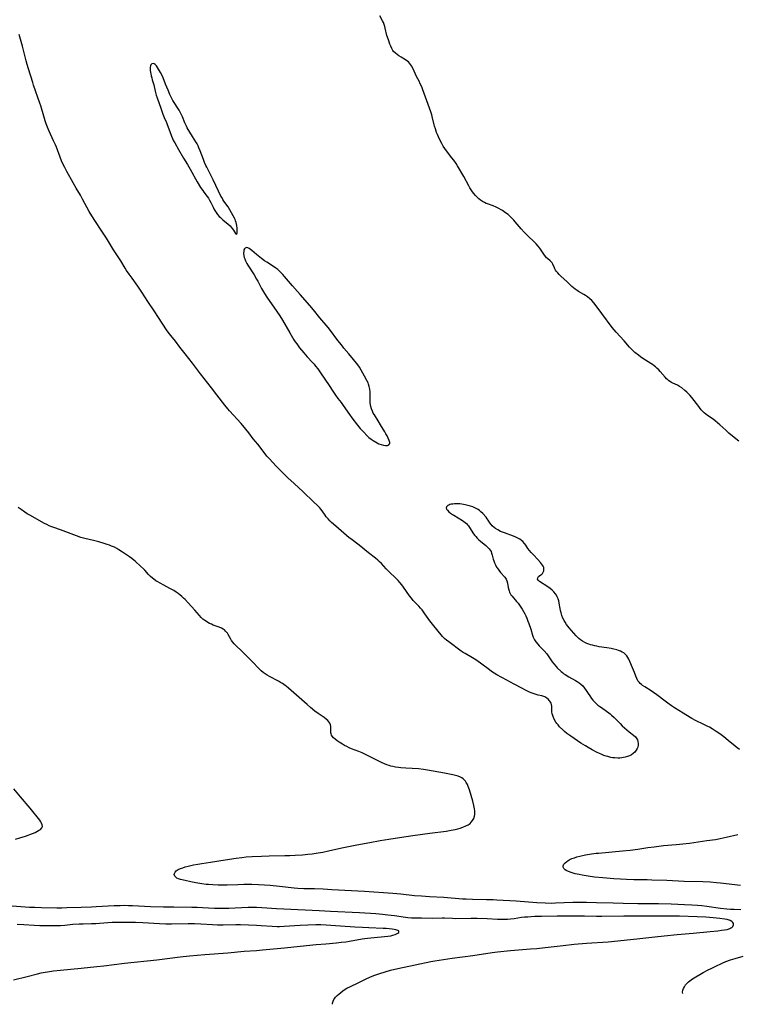
# Model space of a CAD drawing. Units: inches. Extents: x 2133969 to 2139432, y 219007 to 224472.
# Drawn here: x 2137630 to 2137838, y 219119 to 219405 of the extents above; entities that cross this region are included whole.
import ezdxf

# ---------------------------------------------------------------- set-up
doc = ezdxf.new("R2010")
doc.units = ezdxf.units.IN
doc.header["$MEASUREMENT"] = 0
doc.layers.add('c_20_T13S_R21E', color=236, linetype='Continuous')

msp = doc.modelspace()

# ---------------------------------------------------------------- linework, layer by layer
at = {"layer": 'c_20_T13S_R21E'}
for points in [[(2137838.76, 219282.53, 870), (2137837.42, 219283.58, 870), (2137835.9, 219284.88, 870), (2137834.95, 219285.72, 870), (2137833.24, 219287.31, 870), (2137832.56, 219287.9, 870), (2137831.86, 219288.47, 870), (2137831.27, 219288.91, 870), (2137829.64, 219290.03, 870), (2137829.14, 219290.39, 870), (2137828.67, 219290.77, 870), (2137828.37, 219291.05, 870), (2137827.85, 219291.66, 870), (2137826.89, 219293.01, 870), (2137826.5, 219293.51, 870), (2137825.09, 219295.24, 870), (2137824.49, 219295.92, 870), (2137824.16, 219296.27, 870), (2137823.61, 219296.8, 870), (2137823.05, 219297.3, 870), (2137822.17, 219298.01, 870), (2137821.48, 219298.48, 870), (2137820.93, 219298.79, 870), (2137819.62, 219299.37, 870), (2137819.18, 219299.58, 870), (2137818.88, 219299.76, 870), (2137818.44, 219300.06, 870), (2137818.1, 219300.34, 870), (2137817.78, 219300.65, 870), (2137817.3, 219301.17, 870), (2137815.94, 219302.81, 870), (2137815.46, 219303.34, 870), (2137814.95, 219303.83, 870), (2137814.53, 219304.2, 870), (2137814.12, 219304.51, 870), (2137813.7, 219304.81, 870), (2137813.21, 219305.13, 870), (2137811.59, 219306.14, 870), (2137810.81, 219306.64, 870), (2137810.18, 219307.07, 870), (2137809.57, 219307.53, 870), (2137808.53, 219308.37, 870), (2137808.04, 219308.81, 870), (2137807.56, 219309.27, 870), (2137806.95, 219309.93, 870), (2137805.37, 219311.75, 870), (2137803.06, 219314.27, 870), (2137802.49, 219314.94, 870), (2137801.93, 219315.62, 870), (2137798.91, 219319.7, 870), (2137797.29, 219321.94, 870), (2137796.57, 219322.84, 870), (2137796, 219323.44, 870), (2137795.41, 219324, 870), (2137794.78, 219324.52, 870), (2137794.12, 219324.98, 870), (2137793.69, 219325.25, 870), (2137792.15, 219326.12, 870), (2137791.76, 219326.36, 870), (2137791.14, 219326.8, 870), (2137790.68, 219327.19, 870), (2137790.23, 219327.6, 870), (2137788.8, 219328.96, 870), (2137787, 219330.57, 870), (2137786.52, 219331.03, 870), (2137786.08, 219331.5, 870), (2137785.72, 219331.94, 870), (2137785.47, 219332.32, 870), (2137785.27, 219332.67, 870), (2137785.1, 219333.03, 870), (2137784.67, 219334.09, 870), (2137784.46, 219334.45, 870), (2137784.21, 219334.76, 870), (2137783.92, 219335.02, 870), (2137783.09, 219335.68, 870), (2137782.83, 219335.93, 870), (2137782.58, 219336.21, 870), (2137782.25, 219336.64, 870), (2137781.26, 219338.13, 870), (2137780.85, 219338.71, 870), (2137780.41, 219339.28, 870), (2137779.83, 219339.95, 870), (2137779.2, 219340.6, 870), (2137777.46, 219342.22, 870), (2137777.08, 219342.59, 870), (2137776.35, 219343.34, 870), (2137775.47, 219344.33, 870), (2137773.73, 219346.39, 870), (2137773.28, 219346.91, 870), (2137772.72, 219347.48, 870), (2137772.23, 219347.96, 870), (2137771.62, 219348.49, 870), (2137770.92, 219349.05, 870), (2137770.03, 219349.66, 870), (2137769.61, 219349.91, 870), (2137768.91, 219350.29, 870), (2137768.2, 219350.64, 870), (2137767.31, 219351.02, 870), (2137765.69, 219351.58, 870), (2137765.23, 219351.76, 870), (2137764.79, 219351.97, 870), (2137764.21, 219352.3, 870), (2137763.66, 219352.69, 870), (2137763.15, 219353.1, 870), (2137762.66, 219353.54, 870), (2137762.21, 219354.01, 870), (2137761.67, 219354.65, 870), (2137761.3, 219355.15, 870), (2137760.94, 219355.67, 870), (2137760.54, 219356.29, 870), (2137760.18, 219356.91, 870), (2137758.74, 219359.54, 870), (2137756.9, 219362.71, 870), (2137756.49, 219363.36, 870), (2137755.83, 219364.31, 870), (2137755.27, 219365.06, 870), (2137753.98, 219366.71, 870), (2137753.21, 219367.78, 870), (2137752.8, 219368.43, 870), (2137752.35, 219369.2, 870), (2137751.72, 219370.46, 870), (2137751.12, 219371.79, 870), (2137750.85, 219372.44, 870), (2137750.49, 219373.43, 870), (2137750.23, 219374.25, 870), (2137750.13, 219374.63, 870), (2137749.54, 219377.08, 870), (2137749.42, 219377.51, 870), (2137749.14, 219378.42, 870), (2137746.86, 219384.83, 870), (2137746.51, 219385.7, 870), (2137746.11, 219386.58, 870), (2137745.75, 219387.3, 870), (2137745, 219388.67, 870), (2137744.66, 219389.35, 870), (2137743.89, 219391.11, 870), (2137743.54, 219391.76, 870), (2137743.27, 219392.17, 870), (2137742.96, 219392.56, 870), (2137742.62, 219392.92, 870), (2137742.21, 219393.25, 870), (2137741.78, 219393.54, 870), (2137740.5, 219394.3, 870), (2137739.88, 219394.69, 870), (2137739.35, 219395.07, 870), (2137738.85, 219395.48, 870), (2137738.35, 219396.01, 870), (2137738.15, 219396.28, 870), (2137737.8, 219396.86, 870), (2137737.51, 219397.48, 870), (2137737.24, 219398.13, 870), (2137736.8, 219399.37, 870), (2137736.41, 219400.64, 870), (2137735.88, 219402.78, 870), (2137735.74, 219403.29, 870), (2137735.58, 219403.79, 870), (2137735.36, 219404.37, 870), (2137735.1, 219404.93, 870), (2137734.36, 219406.33, 870)], [(2137782, 219208.22, 868), (2137781.49, 219208.38, 868), (2137780.39, 219208.63, 868), (2137779.52, 219208.86, 868), (2137778.97, 219209.05, 868), (2137778.33, 219209.29, 868), (2137777.7, 219209.56, 868), (2137776.54, 219210.12, 868), (2137775.85, 219210.48, 868), (2137773.46, 219211.77, 868), (2137771.32, 219212.95, 868), (2137768.33, 219214.55, 868), (2137767.63, 219214.96, 868), (2137766.83, 219215.48, 868), (2137766.21, 219215.92, 868), (2137763.63, 219217.92, 868), (2137762.93, 219218.41, 868), (2137762.23, 219218.88, 868), (2137761.27, 219219.48, 868), (2137759.19, 219220.67, 868), (2137758.61, 219221.02, 868), (2137758.02, 219221.41, 868), (2137754.36, 219224.07, 868), (2137753.75, 219224.55, 868), (2137753.24, 219225, 868), (2137752.6, 219225.68, 868), (2137749.62, 219229.23, 868), (2137748.84, 219230.26, 868), (2137747.43, 219232.28, 868), (2137746.6, 219233.39, 868), (2137746.13, 219233.96, 868), (2137745.69, 219234.45, 868), (2137744.07, 219236.15, 868), (2137743.5, 219236.82, 868), (2137742.98, 219237.52, 868), (2137741.22, 219240.06, 868), (2137740.7, 219240.73, 868), (2137740.15, 219241.39, 868), (2137739.63, 219241.96, 868), (2137739.04, 219242.56, 868), (2137736.9, 219244.62, 868), (2137736.19, 219245.36, 868), (2137734.78, 219246.89, 868), (2137734.11, 219247.54, 868), (2137733.76, 219247.86, 868), (2137733.03, 219248.46, 868), (2137731.07, 219249.98, 868), (2137728.32, 219252.22, 868), (2137725.85, 219254.1, 868), (2137725.44, 219254.42, 868), (2137721.51, 219257.79, 868), (2137720.28, 219258.89, 868), (2137719.78, 219259.36, 868), (2137719.28, 219259.88, 868), (2137718.76, 219260.5, 868), (2137718.38, 219261.02, 868), (2137717.53, 219262.26, 868), (2137717.16, 219262.75, 868), (2137716.85, 219263.11, 868), (2137716.17, 219263.83, 868), (2137715.07, 219264.91, 868), (2137712.03, 219267.77, 868), (2137709.43, 219270.18, 868), (2137707.54, 219271.89, 868), (2137706.47, 219272.92, 868), (2137704.16, 219275.24, 868), (2137702.22, 219277.34, 868), (2137701.48, 219278.19, 868), (2137700.95, 219278.86, 868), (2137698.84, 219281.62, 868), (2137697.52, 219283.25, 868), (2137696.17, 219284.97, 868), (2137695.33, 219286.01, 868), (2137693.94, 219287.65, 868), (2137690.62, 219291.36, 868), (2137690.1, 219291.96, 868), (2137689.27, 219292.97, 868), (2137686.9, 219296.06, 868), (2137685.32, 219298.05, 868), (2137682.11, 219302.17, 868), (2137679.78, 219305.21, 868), (2137677.71, 219307.99, 868), (2137676.18, 219309.91, 868), (2137674.85, 219311.64, 868), (2137673.53, 219313.28, 868), (2137672.77, 219314.3, 868), (2137672.28, 219314.99, 868), (2137669.88, 219318.56, 868), (2137668.67, 219320.45, 868), (2137666.85, 219323.17, 868), (2137665.08, 219325.91, 868), (2137663.89, 219327.61, 868), (2137662.25, 219329.99, 868), (2137661.42, 219331.15, 868), (2137660.66, 219332.26, 868), (2137660.24, 219332.91, 868), (2137658.93, 219335.04, 868), (2137656.84, 219338.24, 868), (2137654.76, 219341.61, 868), (2137653.27, 219343.92, 868), (2137651.58, 219346.46, 868), (2137650.49, 219348.17, 868), (2137649.77, 219349.39, 868), (2137647.85, 219353.02, 868), (2137647.21, 219354.13, 868), (2137645.94, 219356.22, 868), (2137645.08, 219357.76, 868), (2137643.29, 219361.03, 868), (2137642.67, 219362.19, 868), (2137642.31, 219362.92, 868), (2137641.75, 219364.17, 868), (2137641.33, 219365.19, 868), (2137640.21, 219368.08, 868), (2137639.92, 219368.79, 868), (2137639.41, 219369.97, 868), (2137638.14, 219372.79, 868), (2137637.84, 219373.5, 868), (2137637.28, 219374.94, 868), (2137636.98, 219375.76, 868), (2137636.52, 219377.18, 868), (2137635.65, 219380.11, 868), (2137635.4, 219380.91, 868), (2137633.59, 219386.17, 868), (2137633.32, 219386.99, 868), (2137632.1, 219390.89, 868), (2137631.7, 219392.22, 868), (2137631.42, 219393.26, 868), (2137630.33, 219397.5, 868), (2137629.37, 219400.88, 868)], [(2137839.33, 219146.13, 866), (2137837.44, 219146.17, 866), (2137836.36, 219146.23, 866), (2137835.32, 219146.31, 866), (2137833.43, 219146.52, 866), (2137829.44, 219147.07, 866), (2137827.97, 219147.24, 866), (2137826.76, 219147.35, 866), (2137825.06, 219147.47, 866), (2137822.98, 219147.59, 866), (2137819.13, 219147.75, 866), (2137815.41, 219147.84, 866), (2137809.41, 219147.87, 866), (2137805.15, 219147.93, 866), (2137802.21, 219148, 866), (2137797.41, 219148.16, 866), (2137794.41, 219148.21, 866), (2137792.3, 219148.21, 866), (2137790.49, 219148.18, 866), (2137785.41, 219147.99, 866), (2137784.13, 219147.98, 866), (2137782.41, 219148.02, 866), (2137779.97, 219148.14, 866), (2137773.99, 219148.57, 866), (2137768.39, 219148.93, 866), (2137767.3, 219148.98, 866), (2137765.4, 219149.04, 866), (2137761.26, 219149.11, 866), (2137759.4, 219149.19, 866), (2137758.41, 219149.24, 866), (2137752.93, 219149.63, 866), (2137748.73, 219149.87, 866), (2137746.42, 219150.02, 866), (2137744.4, 219150.2, 866), (2137740.4, 219150.62, 866), (2137738.08, 219150.83, 866), (2137729.88, 219151.39, 866), (2137720.39, 219151.94, 866), (2137717.82, 219152.08, 866), (2137715.36, 219152.17, 866), (2137712.17, 219152.22, 866), (2137710.43, 219152.3, 866), (2137709.38, 219152.38, 866), (2137705.14, 219152.86, 866), (2137702.43, 219153.14, 866), (2137700.79, 219153.28, 866), (2137699.04, 219153.39, 866), (2137697.04, 219153.45, 866), (2137694.72, 219153.44, 866), (2137693.05, 219153.41, 866), (2137689.9, 219153.29, 866), (2137688.28, 219153.25, 866), (2137687.24, 219153.26, 866), (2137685.72, 219153.33, 866), (2137684.43, 219153.44, 866), (2137683.83, 219153.5, 866), (2137682.51, 219153.68, 866), (2137680.8, 219153.98, 866), (2137679.35, 219154.26, 866), (2137677.64, 219154.63, 866), (2137676.35, 219154.94, 866), (2137675.77, 219155.12, 866), (2137675.27, 219155.34, 866), (2137674.94, 219155.55, 866), (2137674.64, 219155.88, 866), (2137674.53, 219156.33, 866), (2137674.6, 219156.7, 866), (2137674.78, 219157.06, 866), (2137675.1, 219157.42, 866), (2137675.65, 219157.8, 866), (2137676.29, 219158.1, 866), (2137677.01, 219158.35, 866), (2137677.72, 219158.57, 866), (2137678.52, 219158.78, 866), (2137680.16, 219159.15, 866), (2137681.41, 219159.4, 866), (2137682.52, 219159.6, 866), (2137685.1, 219160, 866), (2137689.3, 219160.61, 866), (2137692.55, 219161.15, 866), (2137694.21, 219161.36, 866), (2137695.4, 219161.48, 866), (2137697.22, 219161.6, 866), (2137699.86, 219161.73, 866), (2137702.11, 219161.79, 866), (2137706.72, 219161.86, 866), (2137708.12, 219161.9, 866), (2137709.65, 219161.97, 866), (2137711.8, 219162.12, 866), (2137713.41, 219162.28, 866), (2137714.61, 219162.42, 866), (2137716.39, 219162.68, 866), (2137717.7, 219162.92, 866), (2137719.4, 219163.26, 866), (2137723.28, 219164.1, 866), (2137727.59, 219164.97, 866), (2137731.41, 219165.71, 866), (2137734.42, 219166.26, 866), (2137736.93, 219166.67, 866), (2137740.02, 219167.13, 866), (2137743.94, 219167.68, 866), (2137748.88, 219168.4, 866), (2137753.65, 219169.03, 866), (2137755.04, 219169.25, 866), (2137756.29, 219169.51, 866), (2137757, 219169.7, 866), (2137757.7, 219169.91, 866), (2137758.5, 219170.19, 866), (2137759.35, 219170.54, 866), (2137760, 219170.87, 866), (2137760.57, 219171.27, 866), (2137760.93, 219171.61, 866), (2137761.32, 219172.12, 866), (2137761.63, 219172.69, 866), (2137761.86, 219173.39, 866), (2137761.93, 219173.81, 866), (2137761.96, 219174.24, 866), (2137761.95, 219174.87, 866), (2137761.89, 219175.51, 866), (2137761.72, 219176.43, 866), (2137761.39, 219177.68, 866), (2137760.42, 219181, 866), (2137760.25, 219181.5, 866), (2137760.06, 219181.98, 866), (2137759.8, 219182.56, 866), (2137759.49, 219183.11, 866), (2137759.23, 219183.5, 866), (2137758.9, 219183.9, 866), (2137758.53, 219184.24, 866), (2137758.14, 219184.52, 866), (2137757.83, 219184.7, 866), (2137757.11, 219185, 866), (2137756.34, 219185.22, 866), (2137755.52, 219185.41, 866), (2137753.1, 219185.89, 866), (2137748.18, 219186.79, 866), (2137747.03, 219186.96, 866), (2137745.62, 219187.11, 866), (2137741.92, 219187.34, 866), (2137740.44, 219187.47, 866), (2137739.71, 219187.55, 866), (2137738.93, 219187.67, 866), (2137738.15, 219187.81, 866), (2137737.54, 219187.96, 866), (2137737.06, 219188.09, 866), (2137736.38, 219188.31, 866), (2137735.72, 219188.58, 866), (2137735.04, 219188.9, 866), (2137730.7, 219191.04, 866), (2137729.16, 219191.77, 866), (2137728.22, 219192.16, 866), (2137726.13, 219192.98, 866), (2137725.45, 219193.26, 866), (2137724.7, 219193.61, 866), (2137724.06, 219193.94, 866), (2137723.43, 219194.29, 866), (2137722.52, 219194.86, 866), (2137721.91, 219195.29, 866), (2137721.36, 219195.73, 866), (2137720.88, 219196.19, 866), (2137720.5, 219196.65, 866), (2137720.31, 219196.98, 866), (2137720.18, 219197.3, 866), (2137720.1, 219197.64, 866), (2137720.06, 219198.07, 866), (2137720.08, 219199, 866), (2137720.06, 219199.48, 866), (2137719.96, 219199.95, 866), (2137719.76, 219200.41, 866), (2137719.46, 219200.85, 866), (2137719.17, 219201.19, 866), (2137718.83, 219201.51, 866), (2137718.14, 219202.06, 866), (2137716.4, 219203.26, 866), (2137715.44, 219203.97, 866), (2137714.2, 219204.96, 866), (2137713.17, 219205.86, 866), (2137711.6, 219207.27, 866), (2137709.27, 219209.26, 866), (2137707.74, 219210.63, 866), (2137707.07, 219211.21, 866), (2137706.78, 219211.44, 866), (2137705.99, 219211.98, 866), (2137705.44, 219212.31, 866), (2137704.88, 219212.63, 866), (2137702.24, 219214.05, 866), (2137701.57, 219214.43, 866), (2137700.97, 219214.8, 866), (2137700.36, 219215.23, 866), (2137699.79, 219215.69, 866), (2137699.3, 219216.14, 866), (2137698.81, 219216.65, 866), (2137697.58, 219217.97, 866), (2137695.35, 219220.24, 866), (2137694.01, 219221.56, 866), (2137692.63, 219222.85, 866), (2137691.94, 219223.53, 866), (2137691.52, 219224.03, 866), (2137691.16, 219224.54, 866), (2137690.94, 219224.91, 866), (2137690.23, 219226.25, 866), (2137689.96, 219226.67, 866), (2137689.46, 219227.26, 866), (2137689.12, 219227.56, 866), (2137688.75, 219227.82, 866), (2137688.23, 219228.1, 866), (2137687.59, 219228.37, 866), (2137685.87, 219229, 866), (2137685.32, 219229.22, 866), (2137684.76, 219229.48, 866), (2137684.3, 219229.72, 866), (2137683.85, 219229.99, 866), (2137683.42, 219230.28, 866), (2137682.87, 219230.73, 866), (2137682.37, 219231.22, 866), (2137681.89, 219231.73, 866), (2137680.49, 219233.31, 866), (2137678.53, 219235.47, 866), (2137677.67, 219236.39, 866), (2137677.24, 219236.83, 866), (2137676.7, 219237.33, 866), (2137676.15, 219237.8, 866), (2137675.62, 219238.21, 866), (2137675.07, 219238.58, 866), (2137674.36, 219239.03, 866), (2137673.24, 219239.66, 866), (2137671.5, 219240.57, 866), (2137670.38, 219241.18, 866), (2137669.78, 219241.53, 866), (2137669.2, 219241.91, 866), (2137668.57, 219242.34, 866), (2137668.17, 219242.66, 866), (2137667.59, 219243.17, 866), (2137667.04, 219243.71, 866), (2137665.91, 219244.94, 866), (2137665.54, 219245.32, 866), (2137664.69, 219246.13, 866), (2137663.25, 219247.45, 866), (2137662.71, 219247.93, 866), (2137662.17, 219248.36, 866), (2137661.5, 219248.86, 866), (2137659.48, 219250.23, 866), (2137658.4, 219250.94, 866), (2137657.76, 219251.31, 866), (2137657.1, 219251.65, 866), (2137656.27, 219252.01, 866), (2137655.64, 219252.25, 866), (2137655, 219252.46, 866), (2137654.08, 219252.74, 866), (2137652.53, 219253.19, 866), (2137650.99, 219253.58, 866), (2137648.54, 219254.16, 866), (2137647.76, 219254.37, 866), (2137647.3, 219254.51, 866), (2137646.06, 219254.95, 866), (2137641.41, 219256.75, 866), (2137639.48, 219257.39, 866), (2137638.64, 219257.7, 866), (2137638.14, 219257.91, 866), (2137637.44, 219258.23, 866), (2137636.74, 219258.59, 866), (2137632.45, 219260.96, 866), (2137631.74, 219261.39, 866), (2137631.03, 219261.84, 866), (2137629.95, 219262.59, 866), (2137629.12, 219263.22, 866)], [(2137839.02, 219192.79, 868), (2137838.3, 219193.24, 868), (2137837.71, 219193.69, 868), (2137835.68, 219195.4, 868), (2137834.4, 219196.43, 868), (2137833.29, 219197.3, 868), (2137832.22, 219198.05, 868), (2137831, 219198.82, 868), (2137830.26, 219199.24, 868), (2137829.8, 219199.48, 868), (2137828.6, 219200.08, 868), (2137826.14, 219201.25, 868), (2137825.09, 219201.81, 868), (2137824.59, 219202.1, 868), (2137822.61, 219203.35, 868), (2137820.03, 219204.92, 868), (2137819.19, 219205.48, 868), (2137818.12, 219206.24, 868), (2137817.36, 219206.81, 868), (2137814.95, 219208.67, 868), (2137813.98, 219209.38, 868), (2137813.26, 219209.86, 868), (2137811.4, 219211.02, 868), (2137810.79, 219211.44, 868), (2137810.43, 219211.71, 868), (2137810.1, 219212.01, 868), (2137809.78, 219212.34, 868), (2137809.43, 219212.8, 868), (2137809.08, 219213.45, 868), (2137808.83, 219214.07, 868), (2137808.43, 219215.17, 868), (2137808.14, 219215.91, 868), (2137806.75, 219219.02, 868), (2137806.48, 219219.56, 868), (2137806.17, 219220.05, 868), (2137805.93, 219220.35, 868), (2137805.72, 219220.56, 868), (2137805.35, 219220.86, 868), (2137804.86, 219221.15, 868), (2137804.33, 219221.39, 868), (2137803.77, 219221.6, 868), (2137803.27, 219221.77, 868), (2137802.39, 219222.01, 868), (2137801.59, 219222.19, 868), (2137800.39, 219222.41, 868), (2137798.16, 219222.7, 868), (2137797.48, 219222.81, 868), (2137796.84, 219222.94, 868), (2137796.2, 219223.1, 868), (2137795.66, 219223.26, 868), (2137795.12, 219223.44, 868), (2137794.58, 219223.64, 868), (2137793.97, 219223.91, 868), (2137793.31, 219224.28, 868), (2137792.69, 219224.7, 868), (2137792.25, 219225.06, 868), (2137791.83, 219225.45, 868), (2137791.43, 219225.87, 868), (2137789.44, 219228.19, 868), (2137789.03, 219228.69, 868), (2137788.65, 219229.2, 868), (2137788.23, 219229.82, 868), (2137787.92, 219230.36, 868), (2137787.58, 219231.04, 868), (2137787.3, 219231.73, 868), (2137787.04, 219232.51, 868), (2137786.86, 219233.22, 868), (2137786.76, 219233.82, 868), (2137786.53, 219235.4, 868), (2137786.39, 219236.04, 868), (2137786.2, 219236.65, 868), (2137785.94, 219237.23, 868), (2137785.71, 219237.65, 868), (2137785.44, 219238.06, 868), (2137784.98, 219238.63, 868), (2137784.48, 219239.11, 868), (2137783.84, 219239.62, 868), (2137783.18, 219240.08, 868), (2137780.81, 219241.68, 868), (2137780.46, 219242.01, 868), (2137780.24, 219242.34, 868), (2137780.25, 219242.76, 868), (2137780.52, 219243.16, 868), (2137781.18, 219243.63, 868), (2137781.43, 219243.82, 868), (2137781.66, 219244.05, 868), (2137781.89, 219244.38, 868), (2137782.04, 219244.77, 868), (2137782.09, 219245.28, 868), (2137782, 219245.78, 868), (2137781.86, 219246.11, 868), (2137781.68, 219246.43, 868), (2137781.41, 219246.81, 868), (2137781.11, 219247.19, 868), (2137780.33, 219248.08, 868), (2137779.04, 219249.41, 868), (2137778.36, 219250.15, 868), (2137777.88, 219250.73, 868), (2137777.42, 219251.33, 868), (2137776.8, 219252.22, 868), (2137776.38, 219252.77, 868), (2137775.92, 219253.29, 868), (2137775.53, 219253.65, 868), (2137775.03, 219254, 868), (2137774.49, 219254.32, 868), (2137773.91, 219254.6, 868), (2137773.25, 219254.87, 868), (2137770.58, 219255.82, 868), (2137769.48, 219256.27, 868), (2137768.65, 219256.68, 868), (2137767.97, 219257.09, 868), (2137767.65, 219257.33, 868), (2137767.04, 219257.88, 868), (2137766.69, 219258.3, 868), (2137766.37, 219258.74, 868), (2137765.86, 219259.53, 868), (2137765.59, 219259.91, 868), (2137765.22, 219260.39, 868), (2137764.31, 219261.43, 868), (2137763.76, 219261.97, 868), (2137763.35, 219262.31, 868), (2137762.91, 219262.62, 868), (2137762.16, 219263.03, 868), (2137761.36, 219263.38, 868), (2137760.72, 219263.6, 868), (2137759.93, 219263.84, 868), (2137759.13, 219264.04, 868), (2137758.64, 219264.14, 868), (2137758.16, 219264.21, 868), (2137757.58, 219264.27, 868), (2137757.01, 219264.3, 868), (2137756.6, 219264.3, 868), (2137756.05, 219264.27, 868), (2137755.52, 219264.22, 868), (2137755.09, 219264.15, 868), (2137754.69, 219264.05, 868), (2137754.37, 219263.94, 868), (2137754.1, 219263.81, 868), (2137753.71, 219263.44, 868), (2137753.63, 219263.09, 868), (2137753.75, 219262.77, 868), (2137753.99, 219262.43, 868), (2137754.44, 219261.99, 868), (2137754.93, 219261.59, 868), (2137755.49, 219261.19, 868), (2137755.86, 219260.94, 868), (2137758.34, 219259.45, 868), (2137758.73, 219259.19, 868), (2137759.14, 219258.89, 868), (2137759.51, 219258.56, 868), (2137759.82, 219258.22, 868), (2137760.11, 219257.84, 868), (2137760.39, 219257.43, 868), (2137761.6, 219255.55, 868), (2137761.97, 219255.04, 868), (2137762.23, 219254.73, 868), (2137762.65, 219254.27, 868), (2137763.1, 219253.83, 868), (2137763.57, 219253.42, 868), (2137765.14, 219252.15, 868), (2137765.67, 219251.68, 868), (2137766.14, 219251.2, 868), (2137766.45, 219250.78, 868), (2137766.68, 219250.37, 868), (2137766.85, 219249.94, 868), (2137767.03, 219249.3, 868), (2137767.34, 219248.13, 868), (2137767.49, 219247.68, 868), (2137767.71, 219247.09, 868), (2137767.96, 219246.51, 868), (2137768.3, 219245.86, 868), (2137768.45, 219245.61, 868), (2137768.91, 219244.94, 868), (2137769.42, 219244.32, 868), (2137770.67, 219242.89, 868), (2137771.04, 219242.37, 868), (2137771.32, 219241.83, 868), (2137771.5, 219241.21, 868), (2137771.68, 219239.92, 868), (2137771.82, 219239.27, 868), (2137771.93, 219238.91, 868), (2137772.09, 219238.55, 868), (2137772.27, 219238.19, 868), (2137772.48, 219237.84, 868), (2137772.82, 219237.38, 868), (2137774.1, 219235.88, 868), (2137774.54, 219235.32, 868), (2137774.98, 219234.74, 868), (2137775.36, 219234.2, 868), (2137775.72, 219233.63, 868), (2137776.11, 219232.97, 868), (2137776.47, 219232.27, 868), (2137776.78, 219231.64, 868), (2137777.06, 219230.99, 868), (2137777.41, 219230.13, 868), (2137777.65, 219229.46, 868), (2137778.23, 219227.79, 868), (2137778.76, 219226.05, 868), (2137778.95, 219225.5, 868), (2137779.12, 219225.09, 868), (2137779.32, 219224.7, 868), (2137779.7, 219224.13, 868), (2137780.28, 219223.43, 868), (2137780.68, 219222.99, 868), (2137782.16, 219221.46, 868), (2137782.89, 219220.63, 868), (2137783.32, 219220.08, 868), (2137784.51, 219218.33, 868), (2137784.99, 219217.69, 868), (2137785.6, 219216.97, 868), (2137785.97, 219216.58, 868), (2137787.08, 219215.48, 868), (2137787.46, 219215.14, 868), (2137787.86, 219214.83, 868), (2137788.25, 219214.56, 868), (2137789.27, 219213.96, 868), (2137791.25, 219212.87, 868), (2137791.75, 219212.57, 868), (2137792.3, 219212.22, 868), (2137792.82, 219211.83, 868), (2137793.4, 219211.29, 868), (2137793.91, 219210.66, 868), (2137794.36, 219209.97, 868), (2137794.9, 219209.11, 868), (2137795.4, 219208.36, 868), (2137795.94, 219207.63, 868), (2137796.34, 219207.13, 868), (2137796.76, 219206.65, 868), (2137797.34, 219206.09, 868), (2137797.79, 219205.72, 868), (2137798.31, 219205.33, 868), (2137798.85, 219204.95, 868), (2137800.31, 219203.93, 868), (2137800.92, 219203.48, 868), (2137801.35, 219203.14, 868), (2137801.77, 219202.78, 868), (2137802.5, 219202.1, 868), (2137804.23, 219200.3, 868), (2137804.84, 219199.68, 868), (2137805.47, 219199.09, 868), (2137806.15, 219198.49, 868), (2137806.83, 219197.93, 868), (2137808.18, 219196.93, 868), (2137808.69, 219196.46, 868), (2137808.95, 219196.12, 868), (2137809.25, 219195.56, 868), (2137809.41, 219195.06, 868), (2137809.48, 219194.54, 868), (2137809.48, 219194.05, 868), (2137809.36, 219193.44, 868), (2137809.19, 219193.02, 868), (2137808.95, 219192.62, 868), (2137808.48, 219192.03, 868), (2137808.01, 219191.59, 868), (2137807.51, 219191.24, 868), (2137806.97, 219190.95, 868), (2137806.41, 219190.73, 868), (2137805.67, 219190.5, 868), (2137805.21, 219190.4, 868), (2137804.74, 219190.33, 868), (2137804.17, 219190.28, 868), (2137803.61, 219190.26, 868), (2137802.67, 219190.31, 868), (2137802.08, 219190.38, 868), (2137801.49, 219190.48, 868), (2137800.64, 219190.68, 868), (2137800.15, 219190.82, 868), (2137799.51, 219191.04, 868), (2137798.88, 219191.28, 868), (2137798.07, 219191.65, 868), (2137797.54, 219191.91, 868), (2137796.13, 219192.66, 868), (2137794.91, 219193.34, 868), (2137794.13, 219193.8, 868), (2137792.85, 219194.61, 868), (2137789.93, 219196.6, 868), (2137789.34, 219197.01, 868), (2137788.78, 219197.44, 868), (2137788.08, 219198.02, 868), (2137787.61, 219198.46, 868), (2137786.65, 219199.41, 868), (2137786.19, 219199.93, 868), (2137785.87, 219200.33, 868), (2137785.58, 219200.73, 868), (2137785.18, 219201.41, 868), (2137784.84, 219202.1, 868), (2137784.64, 219202.63, 868), (2137784.49, 219203.16, 868), (2137784.39, 219203.71, 868), (2137784.34, 219204.46, 868), (2137784.34, 219205.4, 868), (2137784.28, 219205.89, 868), (2137784.18, 219206.22, 868), (2137783.83, 219206.81, 868), (2137783.61, 219207.07, 868), (2137783.37, 219207.31, 868), (2137782.87, 219207.73, 868), (2137782.31, 219208.08, 868), (2137782, 219208.22, 868)], [(2137628.28, 219166.67, 864), (2137629.57, 219167.02, 864), (2137630.53, 219167.31, 864), (2137631.22, 219167.54, 864), (2137633.27, 219168.3, 864), (2137634, 219168.6, 864), (2137634.56, 219168.86, 864), (2137635.06, 219169.14, 864), (2137635.58, 219169.51, 864), (2137635.96, 219169.92, 864), (2137636.15, 219170.38, 864), (2137636.12, 219170.84, 864), (2137635.92, 219171.34, 864), (2137635.67, 219171.74, 864), (2137635.38, 219172.16, 864), (2137632.56, 219175.71, 864), (2137629.81, 219179.03, 864), (2137627.79, 219181.32, 864)], [(2137839.31, 219153.16, 868), (2137833.4, 219153.87, 868), (2137832.31, 219153.98, 868), (2137830.4, 219154.13, 868), (2137828.29, 219154.23, 868), (2137822.9, 219154.37, 868), (2137817.87, 219154.6, 868), (2137813.44, 219154.77, 868), (2137812.14, 219154.8, 868), (2137808.24, 219154.85, 868), (2137806.09, 219154.92, 868), (2137804.34, 219155, 868), (2137802.41, 219155.12, 868), (2137799.23, 219155.39, 868), (2137796.75, 219155.64, 868), (2137794.9, 219155.89, 868), (2137793.16, 219156.17, 868), (2137792.32, 219156.34, 868), (2137791.2, 219156.59, 868), (2137790.56, 219156.75, 868), (2137789.95, 219156.93, 868), (2137789.2, 219157.21, 868), (2137788.73, 219157.43, 868), (2137788.23, 219157.74, 868), (2137787.86, 219158.11, 868), (2137787.67, 219158.51, 868), (2137787.69, 219158.93, 868), (2137787.89, 219159.35, 868), (2137788.23, 219159.79, 868), (2137788.7, 219160.2, 868), (2137788.98, 219160.39, 868), (2137789.44, 219160.66, 868), (2137790.16, 219160.99, 868), (2137790.94, 219161.27, 868), (2137791.67, 219161.49, 868), (2137792.53, 219161.71, 868), (2137794.17, 219162.06, 868), (2137795.91, 219162.36, 868), (2137797.24, 219162.54, 868), (2137797.99, 219162.62, 868), (2137804.9, 219163.22, 868), (2137807.2, 219163.45, 868), (2137809.36, 219163.73, 868), (2137812.26, 219164.21, 868), (2137814.19, 219164.47, 868), (2137816.84, 219164.77, 868), (2137820.51, 219165.1, 868), (2137822.48, 219165.3, 868), (2137824.41, 219165.54, 868), (2137829.48, 219166.24, 868), (2137831.99, 219166.61, 868), (2137833.38, 219166.86, 868), (2137835.1, 219167.22, 868), (2137838.47, 219168, 868)], [(2137720.51, 219118.58, 864), (2137720.51, 219118.63, 864), (2137720.56, 219118.92, 864), (2137720.73, 219119.46, 864), (2137720.98, 219119.97, 864), (2137721.24, 219120.37, 864), (2137721.45, 219120.63, 864), (2137721.88, 219121.12, 864), (2137722.38, 219121.58, 864), (2137722.96, 219122.05, 864), (2137723.59, 219122.52, 864), (2137724.26, 219122.96, 864), (2137724.75, 219123.25, 864), (2137725.76, 219123.78, 864), (2137728.04, 219124.85, 864), (2137730.38, 219126.02, 864), (2137731.4, 219126.47, 864), (2137732.58, 219126.93, 864), (2137734.34, 219127.55, 864), (2137735.85, 219128.04, 864), (2137737.41, 219128.48, 864), (2137739.6, 219128.98, 864), (2137744.61, 219130.03, 864), (2137749.15, 219131.01, 864), (2137750.34, 219131.22, 864), (2137752.86, 219131.62, 864), (2137755.41, 219131.98, 864), (2137761.4, 219132.8, 864), (2137767.01, 219133.65, 864), (2137768.56, 219133.84, 864), (2137772.31, 219134.22, 864), (2137778.2, 219134.69, 864), (2137780.04, 219134.86, 864), (2137782.41, 219135.12, 864), (2137787.66, 219135.73, 864), (2137790.85, 219136.05, 864), (2137794.41, 219136.35, 864), (2137800.78, 219136.8, 864), (2137803.6, 219137.04, 864), (2137809.93, 219137.72, 864), (2137814.35, 219138.22, 864), (2137817.06, 219138.51, 864), (2137820.82, 219138.88, 864), (2137825.48, 219139.27, 864), (2137830.44, 219139.78, 864), (2137832.63, 219139.99, 864), (2137833.74, 219140.12, 864), (2137834.57, 219140.24, 864), (2137835.34, 219140.4, 864), (2137836.15, 219140.66, 864), (2137836.47, 219140.81, 864), (2137836.74, 219140.99, 864), (2137837.02, 219141.26, 864), (2137837.22, 219141.7, 864), (2137837.21, 219142.11, 864), (2137837.08, 219142.39, 864), (2137836.75, 219142.7, 864), (2137836.26, 219142.95, 864), (2137835.94, 219143.06, 864), (2137835.34, 219143.23, 864), (2137834.67, 219143.36, 864), (2137833.23, 219143.57, 864), (2137831.27, 219143.78, 864), (2137829.2, 219143.93, 864), (2137826.68, 219144.06, 864), (2137821.48, 219144.22, 864), (2137818.45, 219144.28, 864), (2137816, 219144.28, 864), (2137810.44, 219144.22, 864), (2137805.32, 219144.23, 864), (2137798.89, 219144.14, 864), (2137797.41, 219144.15, 864), (2137793.85, 219144.24, 864), (2137791.41, 219144.26, 864), (2137785.96, 219144.24, 864), (2137781.41, 219144.17, 864), (2137779.42, 219144.11, 864), (2137778.38, 219144.06, 864), (2137777.4, 219144, 864), (2137776.44, 219143.91, 864), (2137775.59, 219143.81, 864), (2137773.4, 219143.5, 864), (2137772.32, 219143.37, 864), (2137771.5, 219143.3, 864), (2137770.67, 219143.25, 864), (2137770.15, 219143.24, 864), (2137769.36, 219143.25, 864), (2137768.58, 219143.28, 864), (2137765.56, 219143.44, 864), (2137762.6, 219143.53, 864), (2137760.94, 219143.54, 864), (2137756.41, 219143.51, 864), (2137755.44, 219143.53, 864), (2137753.13, 219143.64, 864), (2137752.42, 219143.65, 864), (2137749.55, 219143.61, 864), (2137746.43, 219143.69, 864), (2137744.27, 219143.66, 864), (2137743.56, 219143.67, 864), (2137742.52, 219143.75, 864), (2137741.82, 219143.83, 864), (2137738.64, 219144.31, 864), (2137736.69, 219144.56, 864), (2137735.12, 219144.72, 864), (2137733.15, 219144.88, 864), (2137728.41, 219145.18, 864), (2137720.02, 219145.62, 864), (2137716.69, 219145.81, 864), (2137706.43, 219146.29, 864), (2137704.23, 219146.42, 864), (2137700.04, 219146.71, 864), (2137698.41, 219146.78, 864), (2137697.62, 219146.78, 864), (2137696.06, 219146.75, 864), (2137690.41, 219146.47, 864), (2137689.25, 219146.44, 864), (2137687.46, 219146.45, 864), (2137686.26, 219146.49, 864), (2137682.77, 219146.7, 864), (2137681.13, 219146.78, 864), (2137679.67, 219146.81, 864), (2137674.41, 219146.82, 864), (2137671.41, 219146.86, 864), (2137667.62, 219147, 864), (2137662.41, 219147.26, 864), (2137661.2, 219147.3, 864), (2137660.02, 219147.31, 864), (2137658.81, 219147.3, 864), (2137656.99, 219147.24, 864), (2137651.83, 219146.93, 864), (2137650.41, 219146.87, 864), (2137647.41, 219146.79, 864), (2137643.24, 219146.64, 864), (2137641.8, 219146.61, 864), (2137640.3, 219146.61, 864), (2137635.89, 219146.66, 864), (2137633.92, 219146.72, 864), (2137632.42, 219146.78, 864), (2137627.34, 219147.11, 864)], [(2137627.74, 219125.7, 862), (2137631.75, 219126.66, 862), (2137634.72, 219127.45, 862), (2137635.77, 219127.71, 862), (2137636.92, 219127.96, 862), (2137637.61, 219128.08, 862), (2137639.4, 219128.35, 862), (2137641.41, 219128.57, 862), (2137647.4, 219129.11, 862), (2137652.01, 219129.59, 862), (2137654.06, 219129.82, 862), (2137660.01, 219130.54, 862), (2137669.42, 219131.56, 862), (2137676.21, 219132.36, 862), (2137678.92, 219132.65, 862), (2137683.41, 219133.07, 862), (2137690.08, 219133.58, 862), (2137694.83, 219134.05, 862), (2137698.41, 219134.29, 862), (2137700.18, 219134.43, 862), (2137706.59, 219135.03, 862), (2137711.16, 219135.52, 862), (2137715.81, 219135.98, 862), (2137718.57, 219136.23, 862), (2137721.69, 219136.49, 862), (2137723.12, 219136.64, 862), (2137724.48, 219136.82, 862), (2137725.48, 219136.97, 862), (2137729.14, 219137.61, 862), (2137730.76, 219137.86, 862), (2137731.67, 219137.97, 862), (2137732.72, 219138.08, 862), (2137735.72, 219138.32, 862), (2137736.62, 219138.42, 862), (2137737.49, 219138.55, 862), (2137738.07, 219138.68, 862), (2137738.76, 219138.88, 862), (2137739.22, 219139.07, 862), (2137739.58, 219139.28, 862), (2137739.83, 219139.51, 862), (2137739.86, 219139.84, 862), (2137739.56, 219140.08, 862), (2137739.02, 219140.27, 862), (2137738.5, 219140.38, 862), (2137737.9, 219140.48, 862), (2137737.02, 219140.58, 862), (2137736.15, 219140.65, 862), (2137735.25, 219140.7, 862), (2137731.09, 219140.82, 862), (2137729.24, 219140.91, 862), (2137727.1, 219141.04, 862), (2137720.09, 219141.54, 862), (2137718.71, 219141.62, 862), (2137717.14, 219141.69, 862), (2137715.73, 219141.71, 862), (2137713.42, 219141.65, 862), (2137711.15, 219141.54, 862), (2137706.47, 219141.21, 862), (2137705.15, 219141.15, 862), (2137704.42, 219141.15, 862), (2137703.03, 219141.2, 862), (2137699.79, 219141.45, 862), (2137698.41, 219141.53, 862), (2137693.8, 219141.7, 862), (2137692.41, 219141.72, 862), (2137688.74, 219141.64, 862), (2137687.08, 219141.64, 862), (2137685.67, 219141.69, 862), (2137682.21, 219141.9, 862), (2137680.41, 219141.97, 862), (2137678.52, 219141.99, 862), (2137673.75, 219141.94, 862), (2137672.07, 219141.96, 862), (2137670.21, 219142.03, 862), (2137665.41, 219142.3, 862), (2137663.2, 219142.37, 862), (2137660.91, 219142.41, 862), (2137657.85, 219142.41, 862), (2137656.43, 219142.38, 862), (2137652.81, 219142.12, 862), (2137651.65, 219142.06, 862), (2137650.41, 219142.01, 862), (2137647.99, 219141.95, 862), (2137646.83, 219141.9, 862), (2137645.02, 219141.77, 862), (2137642.72, 219141.55, 862), (2137641.39, 219141.45, 862), (2137640.33, 219141.41, 862), (2137639.59, 219141.4, 862), (2137637.19, 219141.41, 862), (2137635.42, 219141.46, 862), (2137633.75, 219141.54, 862), (2137630.75, 219141.73, 862), (2137628.79, 219141.81, 862)], [(2137822.46, 219121.76, 866), (2137822.43, 219122.08, 866), (2137822.53, 219122.7, 866), (2137822.72, 219123.21, 866), (2137822.97, 219123.7, 866), (2137823.3, 219124.22, 866), (2137823.71, 219124.71, 866), (2137824.16, 219125.15, 866), (2137824.54, 219125.46, 866), (2137824.92, 219125.73, 866), (2137825.32, 219125.99, 866), (2137828.45, 219127.83, 866), (2137829.81, 219128.58, 866), (2137830.91, 219129.15, 866), (2137831.87, 219129.62, 866), (2137833.9, 219130.54, 866), (2137835.01, 219131, 866), (2137836.4, 219131.5, 866), (2137837.7, 219131.91, 866), (2137840.08, 219132.58, 866)]]:
    msp.add_polyline3d(points, dxfattribs=at)
for points in [[(2137684.85, 219360.59, 868), (2137683.96, 219362.3, 868), (2137683.72, 219362.79, 868), (2137683.34, 219363.66, 868), (2137682.99, 219364.55, 868), (2137682.08, 219367.07, 868), (2137681.7, 219367.96, 868), (2137681.44, 219368.51, 868), (2137681.15, 219369.05, 868), (2137680.81, 219369.63, 868), (2137679.83, 219371.2, 868), (2137678.29, 219373.77, 868), (2137678.04, 219374.23, 868), (2137677.84, 219374.64, 868), (2137677.61, 219375.2, 868), (2137676.93, 219376.94, 868), (2137676.54, 219377.76, 868), (2137675.92, 219378.89, 868), (2137674.14, 219381.74, 868), (2137673.73, 219382.47, 868), (2137673.26, 219383.43, 868), (2137672.7, 219384.7, 868), (2137671.97, 219386.46, 868), (2137671.26, 219388.3, 868), (2137670.9, 219389.16, 868), (2137670.55, 219389.86, 868), (2137670.26, 219390.38, 868), (2137669.95, 219390.87, 868), (2137669.63, 219391.35, 868), (2137669.3, 219391.77, 868), (2137668.93, 219392.16, 868), (2137668.66, 219392.35, 868), (2137668.41, 219392.47, 868), (2137667.98, 219392.43, 868), (2137667.67, 219392.12, 868), (2137667.57, 219391.77, 868), (2137667.53, 219391.45, 868), (2137667.52, 219391.08, 868), (2137667.55, 219390.42, 868), (2137667.6, 219389.96, 868), (2137667.68, 219389.49, 868), (2137667.8, 219388.89, 868), (2137667.95, 219388.3, 868), (2137668.11, 219387.71, 868), (2137668.57, 219386.23, 868), (2137668.98, 219384.47, 868), (2137669.29, 219383.3, 868), (2137669.54, 219382.5, 868), (2137670.58, 219379.47, 868), (2137671.21, 219377.72, 868), (2137671.59, 219376.8, 868), (2137672.26, 219375.28, 868), (2137672.49, 219374.69, 868), (2137673.48, 219371.89, 868), (2137673.69, 219371.34, 868), (2137674.01, 219370.63, 868), (2137674.32, 219370, 868), (2137674.65, 219369.4, 868), (2137675.78, 219367.47, 868), (2137677.22, 219364.92, 868), (2137678.32, 219363.12, 868), (2137679.18, 219361.68, 868), (2137681.2, 219358.07, 868), (2137682.18, 219356.4, 868), (2137682.78, 219355.51, 868), (2137683.12, 219355.04, 868), (2137684.11, 219353.76, 868), (2137684.45, 219353.26, 868), (2137684.78, 219352.73, 868), (2137685.14, 219352.04, 868), (2137685.8, 219350.63, 868), (2137686.02, 219350.2, 868), (2137686.31, 219349.68, 868), (2137686.69, 219349.08, 868), (2137687.11, 219348.52, 868), (2137687.6, 219347.96, 868), (2137687.93, 219347.62, 868), (2137688.68, 219346.95, 868), (2137690.24, 219345.66, 868), (2137690.77, 219345.19, 868), (2137691.1, 219344.82, 868), (2137691.39, 219344.45, 868), (2137691.75, 219343.93, 868), (2137692.34, 219342.98, 868), (2137692.62, 219342.8, 868), (2137692.77, 219343.06, 868), (2137692.83, 219343.39, 868), (2137692.86, 219343.81, 868), (2137692.82, 219344.59, 868), (2137692.72, 219345.35, 868), (2137692.54, 219346.16, 868), (2137692.37, 219346.69, 868), (2137692.24, 219347.02, 868), (2137692.04, 219347.46, 868), (2137691.7, 219348.11, 868), (2137690.66, 219349.91, 868), (2137690.16, 219350.71, 868), (2137688.97, 219352.44, 868), (2137688.69, 219352.89, 868), (2137688.42, 219353.34, 868), (2137688.11, 219353.9, 868), (2137687.41, 219355.3, 868), (2137685.85, 219358.66, 868), (2137685.27, 219359.8, 868)], [(2137734.56, 219287.25, 868), (2137733.85, 219288.41, 868), (2137732.74, 219290.18, 868), (2137732.43, 219290.72, 868), (2137732.17, 219291.26, 868), (2137731.89, 219291.96, 868), (2137731.69, 219292.66, 868), (2137731.59, 219293.15, 868), (2137731.51, 219293.8, 868), (2137731.5, 219294.58, 868), (2137731.55, 219296.29, 868), (2137731.53, 219296.87, 868), (2137731.44, 219297.68, 868), (2137731.27, 219298.47, 868), (2137731.04, 219299.16, 868), (2137730.89, 219299.54, 868), (2137730.56, 219300.23, 868), (2137729.86, 219301.5, 868), (2137728.37, 219304.07, 868), (2137727.94, 219304.72, 868), (2137727.52, 219305.27, 868), (2137726.63, 219306.33, 868), (2137725.34, 219307.96, 868), (2137723.87, 219309.63, 868), (2137723.45, 219310.14, 868), (2137721.83, 219312.26, 868), (2137719.97, 219314.74, 868), (2137719.26, 219315.65, 868), (2137716.91, 219318.41, 868), (2137715.05, 219320.72, 868), (2137713.95, 219322.03, 868), (2137711.14, 219325.19, 868), (2137710.35, 219326.11, 868), (2137708.96, 219327.77, 868), (2137706.62, 219330.48, 868), (2137706.14, 219331.03, 868), (2137705.71, 219331.48, 868), (2137705.26, 219331.92, 868), (2137704.62, 219332.48, 868), (2137704.04, 219332.94, 868), (2137703.43, 219333.37, 868), (2137701.45, 219334.61, 868), (2137700.79, 219335.04, 868), (2137699.9, 219335.69, 868), (2137698.46, 219336.85, 868), (2137697.07, 219338.06, 868), (2137696.7, 219338.35, 868), (2137696.35, 219338.6, 868), (2137695.92, 219338.81, 868), (2137695.52, 219338.88, 868), (2137695.18, 219338.76, 868), (2137694.92, 219338.49, 868), (2137694.79, 219338.19, 868), (2137694.71, 219337.83, 868), (2137694.69, 219337.16, 868), (2137694.77, 219336.44, 868), (2137694.87, 219336.02, 868), (2137695, 219335.59, 868), (2137695.22, 219335.04, 868), (2137695.41, 219334.64, 868), (2137695.63, 219334.24, 868), (2137695.92, 219333.77, 868), (2137697.73, 219330.95, 868), (2137698.49, 219329.71, 868), (2137698.83, 219329.09, 868), (2137699.89, 219326.96, 868), (2137700.45, 219325.97, 868), (2137700.75, 219325.49, 868), (2137701.47, 219324.42, 868), (2137704.33, 219320.32, 868), (2137705.22, 219319, 868), (2137705.96, 219317.8, 868), (2137708.17, 219314.07, 868), (2137709.35, 219312.03, 868), (2137709.74, 219311.41, 868), (2137710.15, 219310.82, 868), (2137710.99, 219309.73, 868), (2137712.19, 219308.25, 868), (2137713.16, 219307.13, 868), (2137714.74, 219305.45, 868), (2137715.21, 219304.92, 868), (2137715.65, 219304.38, 868), (2137716.3, 219303.55, 868), (2137716.91, 219302.72, 868), (2137718.55, 219300.33, 868), (2137719.43, 219299, 868), (2137720.83, 219296.82, 868), (2137721.45, 219295.9, 868), (2137722.11, 219295, 868), (2137723.07, 219293.78, 868), (2137723.67, 219292.96, 868), (2137725.46, 219290.34, 868), (2137726.19, 219289.33, 868), (2137727.84, 219287.16, 868), (2137728.62, 219286.24, 868), (2137729.63, 219285.14, 868), (2137730.56, 219284.18, 868), (2137731.17, 219283.62, 868), (2137731.84, 219283.1, 868), (2137732.41, 219282.71, 868), (2137733.52, 219282.06, 868), (2137734.04, 219281.79, 868), (2137734.67, 219281.53, 868), (2137735.4, 219281.32, 868), (2137735.97, 219281.25, 868), (2137736.57, 219281.29, 868), (2137736.95, 219281.46, 868), (2137737.19, 219281.81, 868), (2137737.2, 219282.15, 868), (2137737.04, 219282.7, 868), (2137736.73, 219283.44, 868), (2137736.43, 219284.04, 868), (2137736.11, 219284.65, 868), (2137735.74, 219285.28, 868)]]:
    msp.add_polyline3d(points, close=True, dxfattribs=at)

doc.saveas('drawing.dxf')
